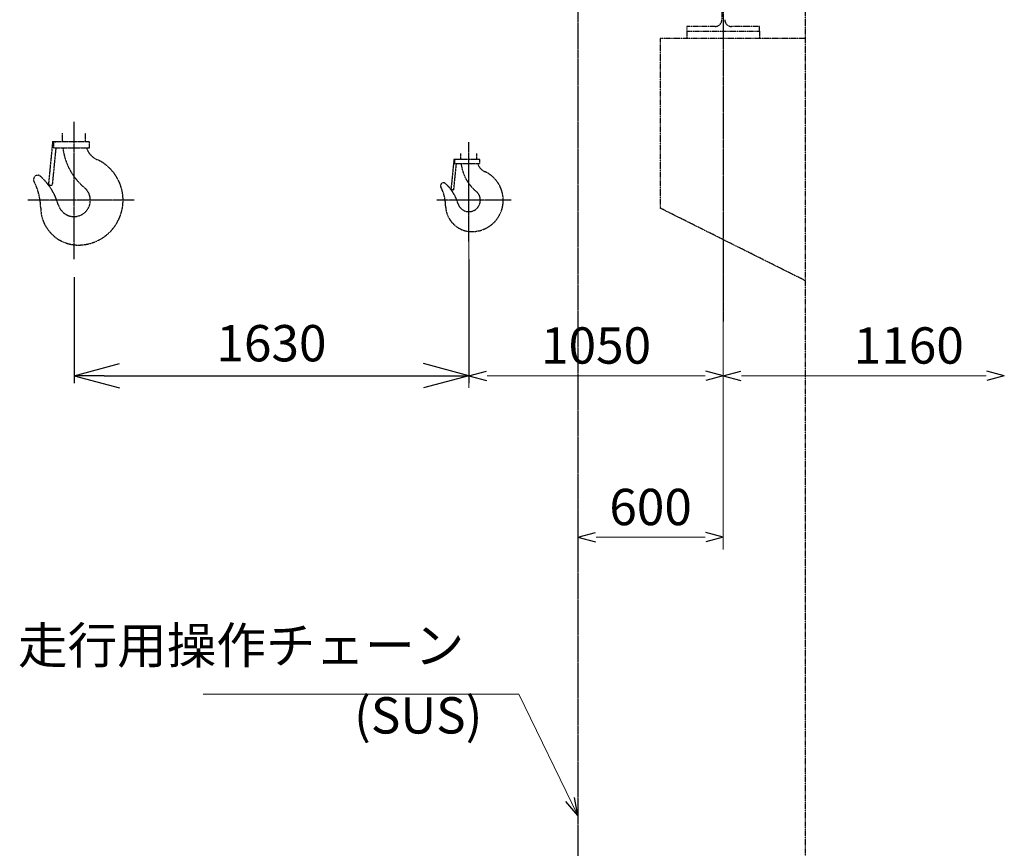
# Model space of a CAD drawing. Extents: x 12942 to 41066, y -10591 to 9824.
# Drawn here: x 25301 to 29365, y -3952 to -532 of the extents above; entities that cross this region are included whole.
import ezdxf

# ---------------------------------------------------------------- set-up
doc = ezdxf.new("R2010")
doc.units = 0
doc.header["$MEASUREMENT"] = 0
doc.header["$PDSIZE"] = 1
for name, pattern in [('CENTER_IE', [10, 6.25, -1.25, 1.25, -1.25]), ('PHANT_IE', [7.96, 4.76, -0.64, 0.64, -0.64, 0.64, -0.64]), ('PHANTOM', [2.5, 1.25, -0.25, 0.25, -0.25, 0.25, -0.25])]:
    doc.linetypes.add(name, pattern=pattern)
doc.layers.get('0').update_dxf_attribs({"linetype": 'CONTINUOUS'})
doc.layers.get('Defpoints').update_dxf_attribs({"color": 6, "linetype": 'CONTINUOUS'})
for name, color, linetype in [('1CON_T', 7, 'CONTINUOUS'), ('5CENTE', 1, 'CENTER_IE'), ('6PHANT', 2, 'PHANT_IE'), ('7DIMEN', 3, 'CONTINUOUS'), ('LAYER0001', 7, 'CONTINUOUS'), ('NITEN', 2, 'PHANTOM')]:
    doc.layers.add(name, color=color, linetype=linetype)
doc.styles.add('SUNPO', font='TXT.shx', dxfattribs={"width": 0.75, "bigfont": 'bigfont.shx'})
doc.dimstyles.new('50', dxfattribs={"dimscale": 50, "dimtxt": 3, "dimasz": 2.5, "dimexe": 0.6, "dimexo": 1.5, "dimgap": 0.8, "dimtad": 3, "dimdec": 4, "dimlfac": -50, "dimdsep": 46, "dimtxsty": 'SUNPO', "dimblk": 'ARROW', "dimblk1": 'ARROW', "dimblk2": 'OPEN30', "dimcen": 0, "dimclrd": 256, "dimclre": 256, "dimclrt": 7, "dimadec": 4, "dimazin": 2, "dimtfac": 2.5, "dimtdec": 4, "dimtmove": 0, "dimatfit": 3, "dimldrblk": 'ARROW', "dimfxl": 1, "dimarcsym": 0})
doc.dimstyles.new('寸法', dxfattribs={"dimtxt": 3, "dimasz": 1.5, "dimexe": 1, "dimexo": 1, "dimgap": 1, "dimtad": 3, "dimdec": 8, "dimdsep": 46, "dimtxsty": 'SUNPO', "dimblk": 'OPEN30', "dimcen": 0, "dimclrd": 256, "dimclre": 256, "dimclrt": 7, "dimadec": 8, "dimazin": 2, "dimtp": 0.01, "dimtm": 0.02, "dimtfac": 0.45, "dimtdec": 8, "dimtmove": 0, "dimatfit": 1, "dimldrblk": 'OPEN30', "dimfxl": 1, "dimtolj": 1, "dimlwd": 9, "dimlwe": 9, "dimarcsym": 0})

# ---------------------------------------------------------------- blocks, each defined once
blk = doc.blocks.new('_OPEN30')
at = {"layer": 'LAYER0001', "color": 0, "linetype": 'Continuous'}
for q in [(-0.966, 0.259), (-0.966, -0.259)]:
    blk.add_line((0, 0), q, dxfattribs=at)
blk = doc.blocks.new('ARROW', base_point=(1, 0.5))
for p, q in [((1, 0.5), (-0.5, 0.902)), ((1, 0.5), (-0.5, 0.098)), ((0, 0.5), (1, 0.5))]:
    blk.add_line(p, q)
blk = doc.blocks.new('*D1069')
at = {"layer": '7DIMEN', "lineweight": 9, "transparency": 16777216}
for p, q in [((28205.2, -1827.2), (28205.2, -2051.8)), ((28280.2, -2001.8), (29290.2, -2001.8))]:
    blk.add_line(p, q, dxfattribs=at)
at = {"layer": 'Defpoints', "color": 0, "transparency": 16777216}
for p in [(28205.2, -1777.2), (29365.2, -2001.8), (29365.2, -2001.8)]:
    blk.add_point(p, dxfattribs=at)
at = {"layer": '7DIMEN', "lineweight": 9, "transparency": 16777216, "xscale": 75, "yscale": 75, "zscale": 75, "rotation": 180}
blk.add_blockref('_OPEN30', (28205.2, -2001.8), dxfattribs=at)
at = {"layer": '7DIMEN', "lineweight": 9, "transparency": 16777216, "xscale": 75, "yscale": 75, "zscale": 75}
blk.add_blockref('_OPEN30', (29365.2, -2001.8), dxfattribs=at)
at = {"layer": '7DIMEN', "color": 7, "transparency": 16777216, "insert": (28971, -1876.8), "char_height": 150, "attachment_point": 5, "style": 'SUNPO', "bg_fill": 3, "box_fill_scale": 1.25, "bg_fill_color": 9, "bg_fill_true_color": 13158600, "bg_fill_transparency": 0}
blk.add_mtext('\\A1;1160', dxfattribs=at)
blk = doc.blocks.new('*D1082')
at = {"layer": '7DIMEN', "lineweight": 9, "transparency": 16777216}
for p, q in [((28205.2, -1827.2), (28205.2, -2718.3)), ((27605.2, -2436.2), (27605.2, -2718.3)), ((28130.2, -2668.3), (27680.2, -2668.3))]:
    blk.add_line(p, q, dxfattribs=at)
at = {"layer": 'Defpoints', "color": 0, "transparency": 16777216}
for p in [(28205.2, -1777.2), (27605.2, -2386.2), (27605.2, -2668.3)]:
    blk.add_point(p, dxfattribs=at)
at = {"layer": '7DIMEN', "lineweight": 9, "transparency": 16777216, "xscale": 75, "yscale": 75, "zscale": 75, "rotation": 180}
blk.add_blockref('_OPEN30', (27605.2, -2668.3), dxfattribs=at)
at = {"layer": '7DIMEN', "lineweight": 9, "transparency": 16777216, "xscale": 75, "yscale": 75, "zscale": 75}
blk.add_blockref('_OPEN30', (28205.2, -2668.3), dxfattribs=at)
at = {"layer": '7DIMEN', "color": 7, "transparency": 16777216, "insert": (27905.2, -2543.3), "char_height": 150, "attachment_point": 5, "style": 'SUNPO'}
blk.add_mtext('\\A1;600', dxfattribs=at)
blk = doc.blocks.new('*D1090')
at = {"layer": '7DIMEN', "lineweight": -2, "transparency": 16777216}
for p, q in [((27155.2, -1522.1), (27155.2, -2031.8)), ((25525.2, -1594.9), (25525.2, -2031.8)), ((25650.2, -2001.8), (27030.2, -2001.8))]:
    blk.add_line(p, q, dxfattribs=at)
at = {"layer": 'Defpoints', "color": 0, "transparency": 16777216}
for p in [(27155.2, -1447.1), (25525.2, -1519.9), (27155.2, -2001.8)]:
    blk.add_point(p, dxfattribs=at)
at = {"layer": '7DIMEN', "lineweight": -2, "transparency": 16777216, "xscale": 125, "yscale": 125, "zscale": 125, "rotation": 180}
blk.add_blockref('ARROW', (25525.2, -2001.8), dxfattribs=at)
at = {"layer": '7DIMEN', "lineweight": -2, "transparency": 16777216, "xscale": 125, "yscale": 125, "zscale": 125}
blk.add_blockref('ARROW', (27155.2, -2001.8), dxfattribs=at)
at = {"layer": '7DIMEN', "color": 7, "transparency": 16777216, "insert": (26340.2, -1886.8), "char_height": 150, "attachment_point": 5, "style": 'SUNPO'}
blk.add_mtext('1630', dxfattribs=at)
blk = doc.blocks.new('*D1083')
at = {"layer": '7DIMEN', "lineweight": 9, "transparency": 16777216}
for p, q in [((27155.2, -1157.5), (27155.2, -2051.8)), ((28205.2, -1515.2), (28205.2, -2051.8)), ((28130.2, -2001.8), (27230.2, -2001.8))]:
    blk.add_line(p, q, dxfattribs=at)
at = {"layer": 'Defpoints', "color": 0, "transparency": 16777216}
for p in [(27155.2, -1107.5), (28205.2, -1465.2), (27155.2, -2001.8)]:
    blk.add_point(p, dxfattribs=at)
at = {"layer": '7DIMEN', "lineweight": 9, "transparency": 16777216, "xscale": 75, "yscale": 75, "zscale": 75, "rotation": 180}
blk.add_blockref('_OPEN30', (27155.2, -2001.8), dxfattribs=at)
at = {"layer": '7DIMEN', "lineweight": 9, "transparency": 16777216, "xscale": 75, "yscale": 75, "zscale": 75}
blk.add_blockref('_OPEN30', (28205.2, -2001.8), dxfattribs=at)
at = {"layer": '7DIMEN', "color": 7, "transparency": 16777216, "insert": (27680.2, -1876.8), "char_height": 150, "attachment_point": 5, "style": 'SUNPO'}
blk.add_mtext('\\A1;1050', dxfattribs=at)

msp = doc.modelspace()

# ---------------------------------------------------------------- linework, layer by layer
at = {"layer": '5CENTE'}
for p, q in [((28205.20669406, 2212.90513443), (28205.20669406, -1777.19057222)), ((27605.20669406, 854.34664325), (27605.20669406, -9380.19057222)), ((25525.21082739, -1519.86630067), (25525.21082739, -953.45713224)), ((27155.21082739, -1447.09098508), (27155.21082739, -1037.99709639)), ((25773.61861684, -1277.2819154), (25335.09085049, -1277.2819154)), ((27329.09628, -1277.2819154), (27022.12684356, -1277.2819154))]:
    msp.add_line(p, q, dxfattribs=at)
at = {"layer": '6PHANT'}
for p, q in [((28199.20256073, 271.80942778), (28199.20256073, -532.19057222)), ((28171.20256073, -560.19057222), (28055.20256073, -560.19057222)), ((28055.20256073, -560.19057222), (28055.20256073, -580.19057222)), ((28355.20256073, -560.19057222), (28239.20256073, -560.19057222)), ((28355.20256073, -580.19057222), (28355.20256073, -560.19057222)), ((28055.20256072, -580.19057225), (28055.20256072, -610.19057225)), ((28055.20256073, -580.19057222), (28355.20256073, -580.19057222)), ((28355.20256072, -580.19057222), (28355.20256072, -610.19057225)), ((28545.20256072, -610.19057225), (27945.20256073, -610.19057225)), ((27945.20256073, -610.19057225), (27945.20256073, -1310.19057225)), ((28545.20256072, -1610.19057225), (27945.20256073, -1310.19057225))]:
    msp.add_line(p, q, dxfattribs=at)
for centre, start, end in [((28171.20256073, -532.19057222), 270, 359.9999999998), ((28239.20256073, -532.19057222), 179.9999999998, 270)]:
    msp.add_arc(centre, 28, start, end, dxfattribs=at)
at = {"layer": 'NITEN'}
for p, q in [((25477.71082739, -1032.74153018), (25477.71082739, -1000.87164311)), ((25572.71082739, -1036.19064637), (25572.71082739, -1000.87164311)), ((25437.00414809, -1034.68261973), (25419.53581793, -1213.83299634)), ((25437.00414809, -1034.68261973), (25452.22775783, -1036.16702097)), ((25589.18436725, -1036.27340484), (25440.21082739, -1036.27340484)), ((25440.21082739, -1036.27340484), (25440.21082739, -1061.27340484)), ((25589.18436725, -1061.27340484), (25589.18436725, -1036.27340484)), ((25436.45557572, -1215.48278308), (25451.49774891, -1061.21440322)), ((25440.21082739, -1061.27340484), (25589.18436725, -1061.27340484)), ((27121.96082739, -1106.10364575), (27121.96082739, -1083.79472479)), ((27188.46082739, -1108.51802708), (27188.46082739, -1083.79472479)), ((27093.46615188, -1107.46240843), (27081.23832077, -1232.86767206)), ((27093.08215122, -1234.02252278), (27103.61167246, -1126.03465687)), ((27093.46615188, -1107.46240843), (27104.1226787, -1108.5014893)), ((27095.71082739, -1108.57595801), (27095.71082739, -1126.07595801)), ((27199.9923053, -1108.57595801), (27095.71082739, -1108.57595801)), ((27095.71082739, -1126.07595801), (27199.9923053, -1126.07595801)), ((27199.9923053, -1126.07595801), (27199.9923053, -1108.57595801)), ((25419.53581793, -1213.83299634), (25436.45557572, -1215.48278308)), ((27081.23832077, -1232.86767206), (27093.08215122, -1234.02252278))]:
    msp.add_line(p, q, dxfattribs=at)
for centre, radius, start, end in [((25727.71082739, -1032.74153018), 250, 180, 180.8094729752), ((25652.71082739, -1036.19064637), 80, 180, 180.0592713992), ((25727.71082739, -1032.74153018), 250, 186.5533030759, 231.7451125962), ((25652.71082739, -1036.19064637), 80, 198.2723643947, 245.4747423615), ((25542.71082739, -1277.2819154), 185, 264.5672775029, 65.4747423615), ((27296.96082739, -1106.10364575), 175, 180, 180.8094729752), ((27296.96082739, -1106.10364575), 175, 186.5533030759, 231.7451125962), ((27244.46082739, -1108.51802708), 56, 180, 180.0592713992), ((27244.46082739, -1108.51802708), 56, 198.2723643947, 245.4747423615), ((25375.21082739, -1191.2819154), 17, 48.2680838899, 207.2093262208), ((25220.11527219, -1365.16224423), 250, 16.0686217427, 48.2680838899), ((27167.46082739, -1277.2819154), 129.5, 264.5672775029, 65.4747423615), ((25137.75652456, -1313.36571475), 250, 0.8607139187, 27.2093262208), ((27050.21082739, -1217.0819154), 11.9, 48.2680838899, 207.2093262208), ((26941.64393875, -1338.79814558), 175, 16.0686217427, 48.2680838899), ((25525.21082739, -1277.2819154), 67.5, 196.0686217427, 45.2750868446), ((26883.99281541, -1302.54057494), 175, 0.8607139187, 27.2093262208), ((27155.21082739, -1277.2819154), 47.25, 196.0686217427, 45.2750868446), ((27167.46082739, -1298.2819154), 108.5, 180.8607139187, 263.5183869202), ((25542.71082739, -1307.2819154), 155, 180.8607139187, 263.5183869202)]:
    msp.add_arc(centre, radius, start, end, dxfattribs=at)

# ---------------------------------------------------------------- texts
at = {"layer": '1CON_T', "char_height": 150, "style": 'SUNPO'}
for s, insert, attachment_point in [('走行用操作チェーン', (27135.80683442, -3236.34344949), 9), ('(SUS)', (26681.29644378, -3525.24469374), 7)]:
    msp.add_mtext(s, dxfattribs=dict(at, insert=insert, attachment_point=attachment_point))

# ---------------------------------------------------------------- dimensions: what is measured, and where the dimension line sits
at = {"layer": '7DIMEN'}
dim = msp.add_linear_dim(base=(27155.2108273948, -2001.7874543772), p1=(25525.2108273947, -1519.8663006659), p2=(27155.2108273948, -1447.0909850849), angle=180, dimstyle='50', dxfattribs=at)
dim.commit()
dim.dimension.update_dxf_attribs({"geometry": '*D1090', "text_midpoint": (26340.2108273947, -1886.7874543772)})

# ---------------------------------------------------------------- leaders
at = {"layer": '7DIMEN', "annotation_type": 0, "has_hookline": 1, "hookline_direction": 1, "text_width": 1177.5}
msp.add_leader([(27605.20669406, -3816.10571932), (27360.80683442, -3315.92486804), (27285.80683442, -3315.92486804)], dimstyle='寸法', override={"dimscale": 50, "dimgap": 1, "dimtad": 1, "dimtxsty": 'SUNPO', "dimarcsym": 1}, dxfattribs=at)

# ---------------------------------------------------------------- next in the draw order: dimensions: what is measured, and where the dimension line sits
at = {"layer": '7DIMEN'}
dim = msp.add_linear_dim(base=(29365.2066940619, -2001.7874543774), p1=(28205.2066940619, -1777.1905722155), p2=(29365.2066940619, -2001.7874543774), angle=180, dimstyle='寸法', override={"dimscale": 50, "dimtxsty": 'SUNPO', "dimtfill": 1, "dimarcsym": 1}, dxfattribs=at)
dim.commit()
dim.dimension.update_dxf_attribs({"geometry": '*D1069', "text_midpoint": (28971.0352878831, -2001.7874543774), "dimtype": 160})

# ---------------------------------------------------------------- next in the draw order: linework, layer by layer
at = {"layer": '6PHANT'}
msp.add_line((28545.20669406, -9680.19057222), (28545.20669406, 3119.80942778), dxfattribs=at)

# ---------------------------------------------------------------- next in the draw order: dimensions: what is measured, and where the dimension line sits
at = {"layer": '7DIMEN'}
for base, p1, p2, picture, middle in [((27155.2108273947, -2001.7874543774), (28205.210827394, -1465.1905722171), (27155.2108273947, -1107.4843569258), '*D1083', (27680.2108273944, -1876.7874543774)), ((27605.206694062, -2668.3442581897), (28205.2066940619, -1777.1905722155), (27605.206694062, -2386.1978943493), '*D1082', (27905.2066940619, -2543.3442581897))]:
    dim = msp.add_linear_dim(base=base, p1=p1, p2=p2, angle=180, dimstyle='寸法', override={"dimscale": 50, "dimtxsty": 'SUNPO', "dimarcsym": 1}, dxfattribs=at)
    dim.commit()
    dim.dimension.update_dxf_attribs({"geometry": picture, "text_midpoint": middle})

doc.saveas('drawing.dxf')
